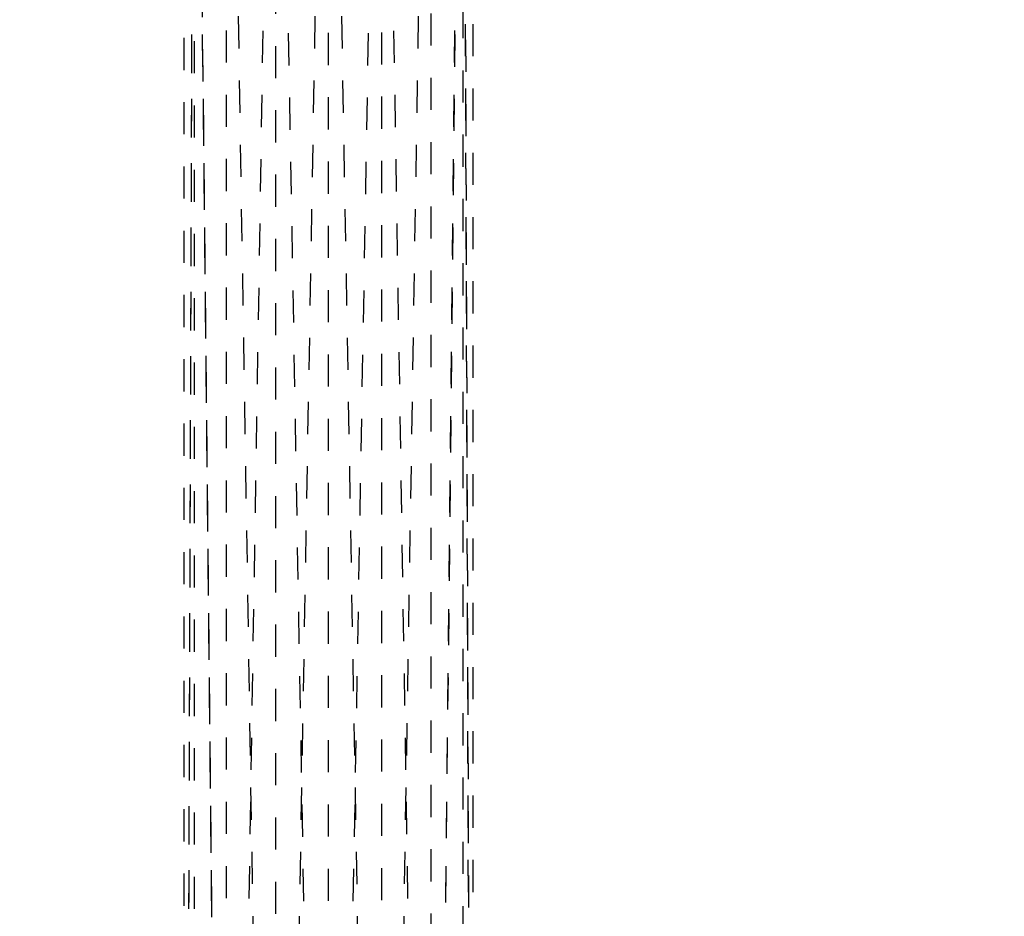
# Model space of a CAD drawing. Units: millimetres. Extents: x -2702 to 6465, y -2169 to 4989.
# Drawn here: x 162 to 224, y 1290 to 1346 of the extents above; entities that cross this region are included whole.
import ezdxf

# ---------------------------------------------------------------- set-up
doc = ezdxf.new("R2010")
doc.units = ezdxf.units.MM
doc.linetypes.add('Hidden', pattern=[4, 2, -2])
doc.layers.add('ORG7107A', color=7, linetype='Hidden', true_color=0x000000)
doc.layers.add('Safety zone', color=7, linetype='Continuous', true_color=0x000000)

msp = doc.modelspace()

# ---------------------------------------------------------------- linework, layer by layer
at = {"layer": 'ORG7107A', "color": 18, "lineweight": -3, "true_color": 0x000000}
for points in [[(178.358, 1204.036), (181.67, 1393.222)], [(184.983, 1204.036), (181.67, 1393.222)], [(173.302, 1392.876), (172.67, 1203.526)], [(172.67, 1392.674), (172.67, 1203.526)], [(173.302, 1392.876), (175.306, 1203.913)], [(178.358, 1204.036), (175.306, 1393.062)], [(184.983, 1204.036), (188.034, 1393.062)], [(190.038, 1392.876), (188.034, 1203.913)], [(190.67, 1203.526), (190.038, 1392.876)], [(190.67, 1203.526), (190.67, 1392.674)], [(173.302, 1392.472), (172.67, 1203.526)], [(175.306, 1203.139), (178.358, 1392.165)], [(178.358, 1392.165), (178.358, 1203.016)], [(188.034, 1203.139), (184.983, 1392.165)], [(184.983, 1203.016), (184.983, 1392.165)], [(181.67, 1202.978), (178.829, 1365.263)], [(190.038, 1362.651), (190.038, 1022.023)], [(188.034, 1350.19), (188.034, 1203.139)], [(181.67, 1202.978), (184.193, 1347.009)], [(181.67, 1202.978), (181.67, 1346.989)], [(188.034, 1203.139), (189.559, 1347.199)]]:
    msp.add_lwpolyline(points, dxfattribs=at)
at = {"layer": 'ORG7107A', "color": 18, "true_color": 0x000000}
for points in [[(173.302, 1392.472), (173.302, 1203.324)], [(173.302, 1392.472), (173.302, 1203.324)], [(190.118, 1368.555), (190.67, 1203.526)], [(190.118, 1368.555), (190.67, 1203.526)], [(173.773, 1347.964), (175.306, 1203.139)], [(173.773, 1347.964), (175.306, 1203.139)], [(175.306, 1203.139), (175.306, 1347.117)], [(175.306, 1203.139), (175.306, 1347.117)]]:
    msp.add_lwpolyline(points, dxfattribs=at)
at = {"layer": 'Safety zone'}
msp.add_rational_spline([(6464.653, -593.554), (6464.653, -1247.16), (6001.874, -1708.718), (5539.095, -2170.275), (4885.492, -2168.549), (1885.663, -2164.587), (-1118.327, -2160.619), (-2693.327, -2160.619), (-2693.327, -585.619), (-2693.327, 1429.511), (-2693.327, 3382.549)], [1, 0.923626602496, 1, 0.923626602496, 1, 1, 1, 0.707106781186, 1, 1, 1], degree=2, knots=[-10960.154061, -10960.154061, -10960.154061, -9721.071658, -9721.071658, -8481.989254, -8481.989254, -2474.004215, -2474.004215, 0, 0, 4030.259884, 4030.259884, 4030.259884], dxfattribs=at)

doc.saveas('drawing.dxf')
